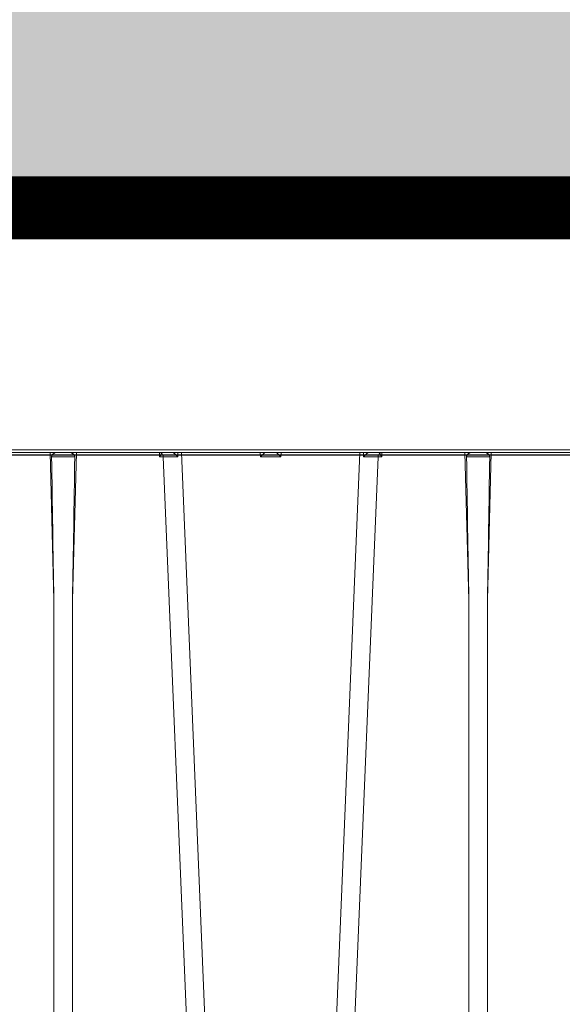
# Model space of a CAD drawing. Units: feet. Extents: x -0.8 to 15.8, y -0.3 to 10.3.
# Drawn here: x 9.2 to 9.3, y 3.7 to 4 of the extents above; entities that cross this region are included whole.
import ezdxf

# ---------------------------------------------------------------- set-up
doc = ezdxf.new("R2010")
doc.units = ezdxf.units.FT
doc.header["$MEASUREMENT"] = 0
doc.layers.get('0').update_dxf_attribs({"lineweight": 9})
for name, color, linetype, lineweight in [('UGD - DETAIL 1', 253, 'Continuous', 0), ('UGD - DETAIL 5', 7, 'Continuous', 25), ('UGD - DETAILS', 7, 'Continuous', 5)]:
    doc.layers.add(name, color=color, linetype=linetype, lineweight=lineweight)

# ---------------------------------------------------------------- blocks, each defined once
blk = doc.blocks.new('sub_AQBX_right')
at = {"linetype": 'Continuous'}
for p, q in [((-74.91660596225415, 77.55000005830243), (-0.1462126293702113, 77.55000005830243)), ((-31.39206383129954, 77.50065453808111), (-0.5961740767786523, 77.50065453808111)), ((-0.5320295630629062, 72.60065453808147), (-31.59760781615319, 72.60065453808147)), ((-31.59760781615319, 72.55000005830243), (-0.08206811565446515, 72.55000005830243)), ((-20.24835301083954, 72.55000005830243), (-20.17003127330486, 69.55901357238236)), ((-19.7927873183196, 69.55901357238054), (-19.71446558078446, 72.55000005830243)), ((-18.03403666084409, 72.55000005830243), (-18.0316668079065, 72.45949902585653)), ((-18.0316668079065, 72.45949902585653), (-17.95779768960824, 72.45949902585653)), ((-17.99140929581222, 72.55000005830243), (-17.99117412410828, 72.54101921326674)), ((-16.51504559711589, 37.64050109074833), (-17.95779768960824, 72.45949902585653)), ((-17.66228207292511, 72.45913714253129), (-17.66072048834644, 72.55000005830243)), ((-17.58980853906428, 72.55000005830243), (-16.14333892684704, 37.64128448402789)), ((-15.99121534971687, 72.55000005830243), (-15.98882498290436, 72.45871563257697)), ((-15.98882498290436, 72.45871563257697), (-15.57399360872, 72.45871563257697)), ((-15.57399360872, 72.45871563257697), (-15.5716032419075, 72.55000005830243)), ((-13.97301005255963, 72.55000005830243), (-15.41947966477733, 37.64128448402789)), ((-15.04777299450848, 37.64050109074833), (-13.60502090201612, 72.45949902585653)), ((-13.90209810327792, 72.55000005830243), (-13.90053651869925, 72.45913714253129)), ((-13.60502090201612, 72.45949902585653), (-13.53115178371786, 72.45949902585653)), ((-13.57164446751563, 72.54101921326674), (-13.57140929581215, 72.55000005830243)), ((-13.53115178371786, 72.45949902585653), (-13.52878193078027, 72.55000005830243)), ((-11.84835301083945, 72.55000005830243), (-11.77003127330477, 69.55901357238054)), ((-11.39278731831951, 69.55901357238236), (-11.31446558078483, 72.55000005830243)), ((-20.17003127330486, 37.64050109074833), (-20.17003127330486, 69.55901357238236)), ((-19.7927873183196, 69.55901357238054), (-19.7927873183196, 37.64050109074833)), ((-11.77003127330477, 69.55901357238054), (-11.77003127330477, 37.64050109074833)), ((-11.39278731831951, 37.64050109074833), (-11.39278731831951, 69.55901357238236))]:
    blk.add_line(p, q, dxfattribs=at)
at = {"linetype": 'Continuous', "lineweight": -3}
for p, q in [((-74.85246130612018, 77.50065447977704), (-0.08206797323623505, 77.50065447977704)), ((-31.53346316001966, 72.50065447977704), (-0.0179234595204889, 72.50065447977704)), ((-17.92726463967824, 72.50065447977704), (-17.92702946797476, 72.49167363474135)), ((-13.5074998113821, 72.49167363474135), (-13.50726463967817, 72.50065447977704))]:
    blk.add_line(p, q, dxfattribs=at)
at = {"linetype": 'Continuous', "flags": 128}
for points in [[(-20.21600011004853, 72.45814188761051), (-20.21595361514051, 72.46117417007645), (-20.21572632966922, 72.4642070630116), (-20.21532152847772, 72.46722352498637), (-20.2143540465147, 72.4718477076467), (-20.21300531084967, 72.47638222460319), (-20.2115436542083, 72.48025152385435), (-20.20984527397627, 72.48402907488617), (-20.20793894181475, 72.48770336870894), (-20.20464707069846, 72.49316254568566), (-20.20098751701084, 72.49838229108991), (-20.19495995870943, 72.50575463907353), (-20.1883974465361, 72.51262624199535), (-20.18122099969082, 72.51918175052833), (-20.17371153874979, 72.52521617941511), (-20.16865541843413, 72.52888035910746), (-20.16351805712861, 72.53230736688329), (-20.15833436578691, 72.53547995621466), (-20.15293379386208, 72.53848962740176), (-20.14753261352121, 72.5412002339408), (-20.14217753432445, 72.54358564065751), (-20.13685170435178, 72.54564370451135), (-20.13164232928307, 72.54733028366263), (-20.12645667288712, 72.54865139292724), (-20.12148501254819, 72.54953492711411), (-20.11814800622801, 72.54988268957186), (-20.11494344410562, 72.55000005830243)], [(-20.21600011004853, 72.45814188761051), (-20.19199629627406, 72.45891294934063), (-20.1659268753499, 72.45959771833714), (-20.13804311335866, 72.46018933440155), (-20.10861570141992, 72.46068182932595), (-20.07793216272626, 72.46107020383442), (-20.0462939355682, 72.46135049472014), (-20.01401317043769, 72.46151982988249), (-19.981409295812, 72.46157646922529), (-19.94880542118676, 72.46151982988249), (-19.9165246560558, 72.46135049472014), (-19.88488642889774, 72.46107020383442), (-19.85420289020453, 72.46068182932595), (-19.82477547826534, 72.46018933440155), (-19.79689171627456, 72.45959771833714), (-19.77082229534994, 72.45891294934063), (-19.74681848157593, 72.45814188761051)], [(-19.84787514751883, 72.55000005830243), (-19.84480046307203, 72.54989130458944), (-19.84158739344343, 72.54956829422645), (-19.83825632251524, 72.54903590337653), (-19.83469965399331, 72.54826948515347), (-19.83104239696354, 72.54729094645609), (-19.8273070659136, 72.54610986150055), (-19.82178276077343, 72.54405371379562), (-19.81616605259865, 72.54161354578991), (-19.81036294313731, 72.53874198346875), (-19.80454982568995, 72.53551831534878), (-19.79831658950684, 72.53167318374562), (-19.7921641733758, 72.52746743785883), (-19.78601701276489, 72.5228239650196), (-19.78004849782315, 72.51783763020376), (-19.77334635999, 72.51156626857028), (-19.76705077445763, 72.50483356081077), (-19.76302514144595, 72.49994774416427), (-19.75928427642771, 72.4948287365687), (-19.75589105879112, 72.48948018969077), (-19.75350237700172, 72.48509883076713), (-19.75140789093462, 72.48057090723796), (-19.74961845533585, 72.47579974780001), (-19.74823225334626, 72.4709014966802), (-19.74758947530222, 72.46776813931228), (-19.7471349174632, 72.46460619666777), (-19.74687395182332, 72.46137576069395), (-19.74681848157593, 72.45814188761051)], [(-18.0316668079065, 72.45949902585653), (-18.02422518050003, 72.46913381911418), (-18.01726367065362, 72.47877710232115), (-18.01076953187908, 72.48851000069862), (-18.00479516975906, 72.49837992053017), (-17.99948369932213, 72.5083731823679), (-17.99510454606138, 72.51837052140127), (-17.99209274253803, 72.52808245005235), (-17.99106823363877, 72.53697541938254)], [(-17.95779768960824, 72.45949902585653), (-17.95961314498004, 72.4766410136699), (-17.96311016087043, 72.49297352953818), (-17.96818248222166, 72.50800031824019), (-17.97467598911794, 72.52126479840717), (-17.98239337963946, 72.53236393552197), (-17.99110016478176, 72.54096048792508), (-17.99117412410828, 72.54101921326674)], [(-17.76785683496996, 72.55000005830243), (-17.76623339469711, 72.54983822532904), (-17.76432899416591, 72.54936126333178), (-17.76216901243856, 72.54858197769954), (-17.75977882857819, 72.5475131738176), (-17.75718382164655, 72.54616765707306), (-17.75369339306121, 72.54412530939499), (-17.74993810378032, 72.54170351553785), (-17.74596513086613, 72.53894287367166), (-17.74182165138086, 72.53588398197189), (-17.73541157854311, 72.53085081833979), (-17.72873316717528, 72.5252891596765), (-17.72186981802656, 72.51929300909705), (-17.71490493184615, 72.51295636972009), (-17.70492312025567, 72.50348906755517), (-17.6948332016766, 72.49351955722068), (-17.68472708328568, 72.48318184803884), (-17.67469667225873, 72.47260994933004), (-17.66270732843464, 72.45960529925924), (-17.66228207292511, 72.45913714253129)], [(-15.98882498290436, 72.45871563257697), (-15.9822425662353, 72.46542637384209), (-15.9756335998502, 72.47212383213719), (-15.96897315277715, 72.47883168465978), (-15.96223981637854, 72.48556874724545), (-15.95541819798177, 72.4923463622954), (-15.94850234118553, 72.49916484258665), (-15.94150042770366, 72.50600864665557), (-15.93444106988431, 72.51284003406272), (-15.92738129994018, 72.51959119136063), (-15.92041585572792, 72.52615537576003), (-15.91368638128847, 72.53237865079882), (-15.90738762648039, 72.53805532480237), (-15.90176594682885, 72.54293187760504), (-15.89710444311936, 72.54672482731712), (-15.89369084153327, 72.54915574628376), (-15.89177032465091, 72.55000005830243)], [(-15.67104826697346, 72.55000005830243), (-15.66912775009064, 72.54915574628376), (-15.665714148505, 72.54672482731712), (-15.66105264479552, 72.54293187760504), (-15.65543096514398, 72.53805532480237), (-15.64913221033589, 72.53237865079882), (-15.64240273589598, 72.52615537576003), (-15.63543729168418, 72.51959119136063), (-15.62837752173959, 72.51284003406272), (-15.62131816392071, 72.50600864665557), (-15.61431625043838, 72.49916484258665), (-15.60740039364214, 72.4923463622954), (-15.60057877524582, 72.48556874724545), (-15.59384543884676, 72.47883168465978), (-15.58718499177371, 72.47212383213719), (-15.58057602538906, 72.46542637384209), (-15.57399360872, 72.45871563257697)], [(-13.90053651869925, 72.45913714253129), (-13.90011126317927, 72.45960529924832), (-13.89175374015417, 72.46871114289297), (-13.88331918177914, 72.47770900109299), (-13.87484660162022, 72.4865377774413), (-13.86571711086458, 72.49579288626683), (-13.85657524511976, 72.50476388633706), (-13.84751139277182, 72.51332799930151), (-13.83861594220457, 72.52136244680605), (-13.83246720728971, 72.52666413020142), (-13.82645652891438, 72.53161567037478), (-13.82066221694299, 72.53613554042659), (-13.81516258124225, 72.54014221346642), (-13.81164839158305, 72.54252137263848), (-13.80831224552526, 72.54461969508611), (-13.80519211698106, 72.54640761459359), (-13.80232597986173, 72.54785556494335), (-13.80016266986081, 72.54878134466617), (-13.79820130288249, 72.549452880633), (-13.79646121859264, 72.54986188209386), (-13.7949617566544, 72.55000005830243)], [(-13.57164446751563, 72.54101921326674), (-13.58035823147497, 72.53244413615084), (-13.58808463598166, 72.52136403746499), (-13.59458891814688, 72.50811558040277), (-13.59967344865004, 72.49310131262155), (-13.60318373660516, 72.47677743504664), (-13.60501312369092, 72.45963994043723), (-13.60502090201612, 72.45949902585653)], [(-13.57175035798559, 72.53697541938254), (-13.57072584908633, 72.52808245005235), (-13.56771404556298, 72.51837052140127), (-13.56333489230224, 72.5083731823679), (-13.55802342186485, 72.49837992053017), (-13.55204905974483, 72.48851000069862), (-13.54555492097074, 72.47877710232115), (-13.53859341112388, 72.46913381911418), (-13.53115178371786, 72.45949902585653)], [(-11.81600011004844, 72.45814188761051), (-11.81595361514042, 72.46117417007645), (-11.81572632966913, 72.4642070630116), (-11.81532152847763, 72.46722352498637), (-11.81435404651461, 72.4718477076467), (-11.81300531085003, 72.47638222460319), (-11.81154365420775, 72.48025152385435), (-11.80984527397618, 72.48402907488617), (-11.80793894181465, 72.48770336870894), (-11.80464707069837, 72.49316254568566), (-11.80098751701075, 72.49838229108991), (-11.79495995870934, 72.50575463907353), (-11.78839744653601, 72.51262624199535), (-11.78122099969028, 72.51918175052833), (-11.77371153875015, 72.52521617941511), (-11.76865541843404, 72.52888035910746), (-11.76351805712852, 72.53230736688329), (-11.75833436578728, 72.53547995621466), (-11.75293379386198, 72.53848962740176), (-11.74753261352112, 72.5412002339408), (-11.74217753432481, 72.54358564065751), (-11.73685170435169, 72.54564370451135), (-11.73164232928343, 72.54733028366445), (-11.72645667288748, 72.54865139292724), (-11.7214850125481, 72.54953492711411), (-11.71814800622792, 72.54988268957186), (-11.71494344410553, 72.55000005830243)], [(-11.81600011004844, 72.45814188761051), (-11.79199629627396, 72.45891294934063), (-11.76592687534981, 72.45959771833714), (-11.73804311335903, 72.46018933440155), (-11.70861570141983, 72.46068182932595), (-11.67793216272662, 72.46107020383442), (-11.64629393556811, 72.46135049472014), (-11.61401317043715, 72.46151982988249), (-11.58140929581191, 72.46157646922529), (-11.54880542118667, 72.46151982988249), (-11.51652465605571, 72.46135049472014), (-11.48488642889811, 72.46107020383442), (-11.45420289020444, 72.46068182932595), (-11.4247754782657, 72.46018933440155), (-11.39689171627447, 72.45959771833714), (-11.37082229535031, 72.45891294934063), (-11.34681848157584, 72.45814188761051)], [(-11.44787514751829, 72.55000005830243), (-11.44480046307194, 72.54989130458944), (-11.44158739344334, 72.54956829422645), (-11.43825632251514, 72.54903590337653), (-11.43469965399322, 72.54826948515347), (-11.4310423969639, 72.54729094645609), (-11.42730706591396, 72.54610986150055), (-11.42178276077334, 72.54405371379562), (-11.41616605259856, 72.54161354578991), (-11.41036294313767, 72.53874198346875), (-11.40454982568986, 72.53551831534878), (-11.3983165895072, 72.53167318374562), (-11.39216417337616, 72.52746743785883), (-11.3860170127648, 72.5228239650196), (-11.38004849782305, 72.51783763020376), (-11.37334635998991, 72.51156626857028), (-11.36705077445754, 72.50483356081077), (-11.36302514144586, 72.49994774416427), (-11.35928427642762, 72.4948287365687), (-11.35589105879103, 72.48948018969077), (-11.35350237700209, 72.48509883076713), (-11.35140789093452, 72.48057090723796), (-11.3496184553353, 72.47579974780001), (-11.34823225334571, 72.4709014966802), (-11.34758947530213, 72.46776813931228), (-11.34713491746311, 72.46460619666777), (-11.34687395182323, 72.46137576069395), (-11.34681848157584, 72.45814188761051)]]:
    blk.add_lwpolyline(points, dxfattribs=at)
at = {"linetype": 'Continuous'}
for centre, radius, start, end in [((1429.706934863803, 93.98667587230284), 1450.082743884765, 180.8506683156505, 180.9652333119676), ((1438.106968169751, 93.98667641218799), 1450.082777195081, 180.8506683177351, 180.9652333114464)]:
    blk.add_arc(centre, radius, start, end, dxfattribs=at)
at = {"linetype": 'Continuous', "extrusion": (0, 0, -1)}
for centre, radius, start, end in [((1469.669784477681, 93.9866763750897), 1450.082774911086, 180.850668317214, 180.9652333114464), ((17.86652128716628, 33.47561175845203), 38.98402646980079, 89.86584859947321, 90.30017649264646), ((13.69629730445808, 33.47561176016188), 38.9840264680915, 89.69982350735354, 90.1341514005268), ((1461.269772115705, 93.98667617476076), 1450.08276254749, 180.8506683166928, 180.9652333114464)]:
    blk.add_arc(centre, radius, start, end, dxfattribs=at)
blk = doc.blocks.new('sub_AQBX_cross2')
at = {"layer": 'UGD - DETAIL 1'}
h = blk.add_hatch(dxfattribs=at)
h.set_pattern_fill('GRAVEL', color=256, scale=0.2000132519491094)
h.set_pattern_definition([(228.012787504, (30.676683133751, 14.69942755730892), (-1.600106015592888, -1.800119267541985), [0.02690898286422537, -2.663994113291722]), (184.969740728, (30.65868194107559, 14.67942623211401), (2.400159023389308, 0.2000132519491164), [0.04617665945098699, -4.571487837797783]), (132.510447078, (30.61267889312728, 14.67542596707502), (2.000132519491117, -2.200145771440176), [0.03255975725829161, -3.223420088063748]), (267.273689006, (30.53467372486714, 14.62542265408775), (0.2000132519491142, 4.000265038982191), [0.04205038606327682, -4.162987428537748]), (292.833654178, (30.53267359234765, 14.58341987117843), (-1.000066259745545, 2.400159023389318), [0.0412337319555686, -4.082145089591703]), (357.273689006, (30.54867465250357, 14.5454173533081), (-4.000265038982191, 0.2000132519491145), [0.04205038606327682, -4.162987428537748]), (37.69424046669999, (30.59067743541289, 14.54341722078861), (-2.600172275338422, -2.000132519491088), [0.05560948442615893, -5.505334467675413]), (72.2553283749, (30.63468035084169, 14.57741947361996), (1.400092763643771, 4.400291542880406), [0.05250107847761775, -5.197608668772689]), (121.429565615, (30.65068141099762, 14.62742278660724), (-1.600106015592879, 2.600172275338419), [0.04219279549866461, -4.177091376619845]), (175.236358309, (30.62867995328321, 14.66342517195808), (2.2001457714402, -0.200013251949117), [0.04816959149340792, -2.360308898863607]), (222.397437798, (30.58067677281543, 14.66742543699706), (-2.400159023389306, -2.200145771440197), [0.06229372729304623, -6.167083603275414]), (138.814074834, (30.73268684429675, 14.62342252156825), (-1.400092763643772, 1.200079511694656), [0.02126160869544225, -2.104908424002831]), (171.46923439, (30.71668578414083, 14.63742344920469), (2.600172275338422, -0.4000265038982177), [0.04045008003443204, -4.00456760728178]), (225, (30.676683133751, 14.64342384676317), (-2.220593175440537e-17, -0.2000132519490959), [0.028286074103895, -0.2545753794568834]), (203.198590514, (30.66268220611457, 14.66742543699706), (1.000066259745545, 0.4000265038982138), [0.01523260924194027, -1.508022935768467]), (291.801409486, (30.64868127847813, 14.66142503943859), (-0.2000132519490462, 0.6000397558473486), [0.02154202727467492, -1.055562298082195]), (30.96375653209999, (30.65668180855609, 14.64142371424368), (0.6000397558473389, 0.4000265038982146), [0.03498811815020576, -1.131279532296624]), (161.565051177, (30.68668379634846, 14.65942490691909), (0.4000265038982211, -0.2000132519491047), [0.02529987625229477, -0.6071975621240069]), (16.38954033399999, (30.53267359234765, 14.66142503943859), (2.000132519491087, 0.6000397558473368), [0.03544234824538218, -3.508801506224998]), (70.3461759419, (30.566675845179, 14.67142570203604), (-0.8000530077966818, -2.200145771440882), [0.02973417004800654, -2.943676583802289]), (293.198590514, (30.68668379634846, 14.69942755730892), (-0.4000265038982129, 1.000066259745545), [0.03046501847062859, -1.492790526539779]), (343.610459666, (30.6986845914654, 14.67142570203604), (-2.000132519491087, 0.6000397558473367), [0.03544234824538214, -3.508801506224913]), (339.44395478, (30.53267359234765, 14.53741682323014), (-1.000066259745554, 0.4000265038982236), [0.03417826449306377, -1.674735709273258]), (294.775140569, (30.5646757126595, 14.52541602811319), (-1.000066259745548, 2.200145771440203), [0.02863749738756958, -2.835116454303718]), (66.8014094864, (30.68868392886795, 14.49941430535981), (0.400026503898215, 1.000066259745541), [0.03046501847062859, -1.492790526539779]), (17.35402463629999, (30.7006847239849, 14.52741616063268), (-2.600172275338418, -0.80005300779643), [0.03352842143748116, -3.319304644557185]), (69.44395478040002, (30.59067743541289, 14.49941430535981), (-0.4000265038982203, -1.000066259745538), [0.01708913224653189, -1.691824841519789]), (101.309932474, (30.676683133751, 14.49941430535981), (-0.2000132519491022, 0.8000530077964398), [0.01019867571688508, -1.009672798948776]), (165.963756532, (30.67468300123152, 14.50941496795726), (0.6000397558473199, -0.2000132519491096), [0.04123373195556865, -0.7834420323538948]), (186.009005957, (30.63468035084169, 14.51941563055472), (2.000132519491103, 0.200013251949106), [0.03821253178487735, -3.783035281255929]), (303.690067526, (30.65668180855609, 14.62342252156825), (-0.2000132519491069, 0.4000265038982159), [0.02884631122260441, -0.6923117244522086]), (353.157226587, (30.67268286871202, 14.59942093133436), (3.400225283134863, -0.4000265038982292), [0.05036213676127406, -4.985842863596975]), (60.9453959009, (30.7226861816993, 14.59342053377589), (-0.8000530077964327, -1.400092763643761), [0.0205925643676725, -2.038669900996404]), (90, (30.73268684429675, 14.61142172645131), (-0.2000132519491094, 0.2000132519491093), [0.01200079511694656, -0.1880124568321628]), (120.256437164, (30.63068008580271, 14.52541602811319), (0.8000530077964394, -1.400092763643767), [0.02778664101377807, -2.750886258836935]), (48.01278750419999, (30.61667915816627, 14.54941761834708), (1.600106015592875, 1.800119267541979), [0.05381796572845075, -2.637085130427497]), (0, (30.65268154351711, 14.58942026873691), (0.2000132519491094, 0.2000132519491093), [0.05200344550676845, -0.148009806442341]), (325.3048464690001, (30.70468498902388, 14.58942026873691), (2.000132519491122, -1.40009276364373), [0.03162489531868144, -3.130862296562827]), (254.054604099, (30.73068671177726, 14.57141907606149), (-0.200013251949117, -0.8000530077964383), [0.02912232951029422, -1.426996123991569]), (207.645975364, (30.7226861816993, 14.54341722078861), (-3.800251787033069, -2.000132519491103), [0.04741614157331562, -4.694205852729367]), (175.42607874, (30.68068339878998, 14.52141576307421), (-2.600172275338413, 0.2000132519491096), [0.05016312357558469, -4.966143715211015])])
edge = h.paths.add_edge_path(flags=16)
edge.add_arc((9.631616790985493, 3.806965407467278), 0.0003546108902749978, 0, 360)
edge = h.paths.add_edge_path()
edge.add_line((7.360973978844338, 4.482013609629075), (7.354429498516609, 4.476548329127232))
edge.add_line((7.354429498516609, 4.476548329127231), (7.329639804718301, 4.470829391902463))
edge.add_line((7.329639804718301, 4.470829391902463), (7.329639804717583, 4.455234268188046))
edge.add_line((7.329639804717583, 4.455234268188047), (7.358469948874173, 4.447699804064721))
edge.add_line((7.358469948874173, 4.447699804064721), (7.36104983639251, 4.443815828465859))
edge.add_line((7.36104983639251, 4.443815828465858), (7.361412025382723, 4.419123030775698))
edge.add_line((7.361412025382723, 4.419123030775699), (7.33189024224567, 4.407122473189499))
edge.add_line((7.33189024224567, 4.407122473189499), (7.329639828401881, 4.390921608478556))
edge.add_line((7.329639828401881, 4.390921608478555), (7.361412049067305, 4.377092415762603))
edge.add_line((7.361412049067305, 4.377092415762604), (7.361412049067305, 4.355569426196542))
edge.add_line((7.361412049067305, 4.355569426196542), (7.339272892235403, 4.338219712121028))
edge.add_line((7.339272892235403, 4.338219712121028), (7.386384153376138, 4.337346640962328))
edge.add_line((7.386384153376138, 4.337346640962327), (7.374126068361186, 4.324537775179964))
edge.add_line((7.374126068361186, 4.324537775179964), (7.374126068361186, 4.167128503245024))
edge.add_line((7.374126068361186, 4.167128503245024), (9.287685104758733, 4.167195065759189))
edge.add_line((9.287685104758733, 4.16719506575919), (9.468725431622172, 4.165761772701996))
edge.add_line((9.468725431622172, 4.165761772701996), (9.471056224888638, 3.972973815301551))
edge.add_arc((-6.347450887396906, 3.608211490582581), 15.82271211944914, -4.386487595560482, 1.3209614860987813, ccw=False)
edge.add_line((9.428913622256442, 2.398028994628756), (9.811067315102637, 2.398028994628756))
edge.add_line((9.811067315102637, 2.398028994628756), (9.811067315102637, 4.482013609629073))
edge.add_line((9.811067315102637, 4.482013609629073), (7.360973978844338, 4.482013609629075))
h.paths.add_polyline_path([(5.792361604598572, 4.482013609629073), (5.756813631845279, 4.419634885291911), (5.82465171505353, 4.16719506575919), (6.86820968661571, 4.167195065759193), (6.86820968661571, 4.324604337694133), (6.852726787410571, 4.337346640962327), (6.877698891721259, 4.337346640962327), (6.877698879878967, 4.376786692304506), (6.88468141858738, 4.385202671252635), (6.909471112386683, 4.390921608478566), (6.90947108870208, 4.405293838059773), (6.884681394902817, 4.41101277528567), (6.877698868036685, 4.419123030775694), (6.877698868036681, 4.441405075472378), (6.895893621678365, 4.460274481808465), (6.877698868036678, 4.482013609629073)])
h.paths.add_polyline_path([(5.614866653804807, 4.419634885291908), (5.650414626558106, 4.482013609629073), (2.297989096545525, 4.482013609629073), (2.416579700242931, 3.731219503740024), (2.889234470821147, 3.731219503740024), (2.889234470821147, 4.164007359903691), (2.953413813627673, 4.16719506575919), (5.682704737013058, 4.167195065759193)])
at = {"layer": 'UGD - DETAIL 5', "const_width": 0.01600106015592875}
blk.add_lwpolyline([(5.936345647125226, 2.159587579142155), (9.46792161562892, 2.160260880321144), (9.468725431622172, 4.164015909458564), (5.825415261234777, 4.164353749332138)], dxfattribs=at)
at = {"layer": 'UGD - DETAIL 1', "xscale": 0.01253130099523063, "yscale": 0.01253130099523063, "zscale": 0.01253130099523063}
blk.add_blockref('sub_AQBX_right', (9.47055820779445, 3.192837169186707), dxfattribs=at)
blk = doc.blocks.new('*U29')
blk.add_blockref('sub_AQBX_cross2', (8.659739592076221e-15, -0.2499999999999939))

msp = doc.modelspace()

# ---------------------------------------------------------------- block references
at = {"layer": 'UGD - DETAILS'}
msp.add_blockref('*U29', (0, -1.77635683940025e-15), dxfattribs=at)

doc.saveas('drawing.dxf')
